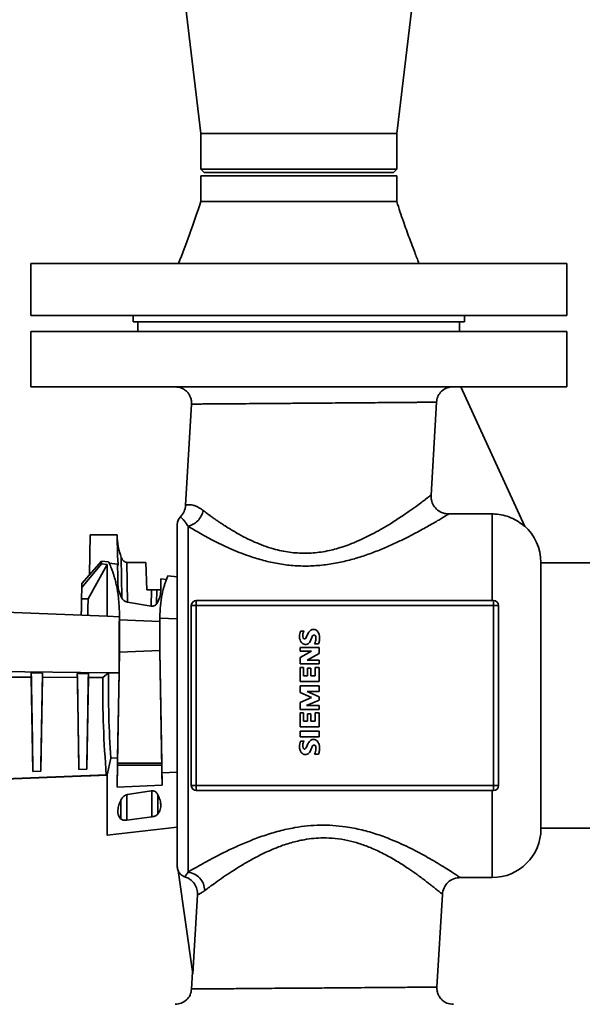
# Paper-space layout 'Blatt2' of a CAD drawing. Units: millimetres. Extents: x 0 to 5940, y 0 to 4200.
# Drawn here: x 1017 to 1190, y 2692 to 2995 of the extents above; entities that cross this region are included whole.
import ezdxf

# ---------------------------------------------------------------- set-up
doc = ezdxf.new("R2010")
doc.units = ezdxf.units.MM
doc.layers.add('1', color=7, linetype='Continuous')
doc.styles.add('SLDTEXTSTYLE0', font='TXT', dxfattribs={"width": 0.605})
doc.dimstyles.new('SLDDIMSTYLE1', dxfattribs={"dimtxt": 35, "dimasz": 25, "dimexe": 0, "dimexo": 0.0625, "dimgap": 8.75, "dimtad": 1, "dimdec": 1, "dimrnd": 1e-09, "dimzin": 4, "dimdsep": 46, "dimtxsty": 'SLDTEXTSTYLE0', "dimsah": 1, "dimcen": 0.09, "dimadec": 0, "dimazin": 1, "dimtfac": 1, "dimtdec": 1, "dimtofl": 0, "dimtmove": 0, "dimatfit": 3, "dimfxl": 1, "dimfrac": 2, "dimtolj": 1, "dimtzin": 12, "dimarcsym": 0})

# ---------------------------------------------------------------- blocks, each defined once
blk = doc.blocks.new('_D_4')
at = {"layer": '1', "ltscale": 10}
for p, q in [((828.98, 2791.13), (828.98, 3838.93)), ((2280.96, 2871.9), (2280.96, 3838.93)), ((828.98, 3828.93), (2280.96, 3828.93))]:
    blk.add_line(p, q, dxfattribs=at)
for points in [[(828.98, 3828.93), (853.98, 3824.93), (853.98, 3832.93)], [(2280.96, 3828.93), (2255.96, 3832.93), (2255.96, 3824.93)]]:
    blk.add_solid(points, dxfattribs=at)
at = {"layer": '1', "ltscale": 10, "insert": (1462.73, 3874.05), "char_height": 35, "attachment_point": 1, "style": 'SLDTEXTSTYLE0'}
blk.add_mtext('ca. 1500', dxfattribs=at)

psp = doc.layouts.new('Blatt2')

# ---------------------------------------------------------------- linework, layer by layer
at = {"color": 7, "linetype": 'Continuous', "lineweight": 35, "ltscale": 10}
for p, q in [((1064.36, 3025.93), (1072.26, 2959.93)), ((1132.56, 2959.93), (1140.46, 3025.93)), ((1072.26, 2959.93), (1072.26, 2948.93)), ((1102.41, 2959.93), (1072.26, 2959.93)), ((1132.56, 2959.93), (1102.41, 2959.93)), ((1132.56, 2948.93), (1132.56, 2959.93)), ((1072.26, 2948.93), (1073.26, 2947.93)), ((1072.26, 2948.93), (1132.56, 2948.93)), ((1131.56, 2947.93), (1132.56, 2948.93)), ((1072.26, 2946.93), (1072.26, 2938.93)), ((1072.26, 2946.93), (1132.56, 2946.93)), ((1131.56, 2947.93), (1073.26, 2947.93)), ((1132.56, 2938.93), (1132.56, 2946.93)), ((1019.91, 2919.93), (1019.91, 2903.93)), ((1019.91, 2919.93), (1184.91, 2919.93)), ((1184.91, 2903.93), (1184.91, 2919.93)), ((1019.91, 2903.93), (1184.91, 2903.93)), ((1051.41, 2903.93), (1051.41, 2901.93)), ((1153.41, 2901.93), (1153.41, 2903.93)), ((1051.41, 2901.93), (1153.41, 2901.93)), ((1052.91, 2901.93), (1052.91, 2898.93)), ((1151.91, 2898.93), (1151.91, 2901.93)), ((1019.91, 2898.93), (1019.91, 2881.93)), ((1102.41, 2898.93), (1019.91, 2898.93)), ((1184.91, 2898.93), (1102.41, 2898.93)), ((1184.91, 2881.93), (1184.91, 2898.93)), ((1102.41, 2881.93), (1019.91, 2881.93)), ((1184.91, 2881.93), (1102.41, 2881.93)), ((1152.24, 2881.93), (1171.93, 2838.99)), ((1069.43, 2876.63), (1067.59, 2845.51)), ((1143.1, 2848.64), (1144.79, 2877.22)), ((1161.92, 2842.83), (1148.59, 2842.83)), ((1161.92, 2816.17), (1161.92, 2842.83)), ((1038.01, 2824.15), (1038.22, 2836.43)), ((1046.49, 2836.43), (1038.22, 2836.43)), ((1046.6, 2829.92), (1046.49, 2836.43)), ((1068.33, 2732.58), (1068.33, 2839.04)), ((1041.66, 2827.5), (1035.64, 2820.24)), ((1041.66, 2828.35), (1035.66, 2821.45)), ((1043.46, 2827.27), (1037.58, 2816.75)), ((1041.66, 2828.35), (1041.66, 2827.5)), ((1043.87, 2828.08), (1041.66, 2828.35)), ((1043.46, 2827.27), (1041.66, 2827.5)), ((1043.46, 2811.37), (1043.46, 2827.27)), ((1046.65, 2827.37), (1044.07, 2827.68)), ((1046.79, 2827.35), (1046.6, 2829.92)), ((1046.66, 2826.79), (1046.65, 2827.37)), ((1046.65, 2827.37), (1046.79, 2827.35)), ((1046.79, 2827.35), (1046.66, 2826.79)), ((1048.01, 2817.08), (1047.8, 2829.46)), ((1049.52, 2827.94), (1055.38, 2827.94)), ((1049.74, 2815.69), (1049.52, 2827.94)), ((1055.38, 2827.94), (1055.68, 2819.43)), ((1194.41, 2827.76), (1176.92, 2827.76)), ((1035.64, 2820.24), (1035.66, 2821.45)), ((1059.98, 2822.85), (1059.92, 2819.08)), ((1061.71, 2822.66), (1059.98, 2822.85)), ((1065.03, 2823.48), (1062.15, 2823.8)), ((1035.64, 2820.24), (1035.58, 2816.75)), ((1055.68, 2819.43), (1057.04, 2819.43)), ((1056.95, 2814.49), (1057.04, 2819.43)), ((1058.74, 2819.43), (1058.67, 2815.33)), ((1043.46, 2811.37), (949.91, 2815.03)), ((1035.58, 2816.75), (1037.58, 2816.75)), ((1056.97, 2814.48), (1049.73, 2815.68)), ((1070.88, 2816.17), (1070.88, 2814.62)), ((1070.88, 2816.17), (1162.34, 2816.17)), ((1162.34, 2814.62), (1162.34, 2816.17)), ((1047.2, 2811.22), (1047.23, 2812.13)), ((1047.27, 2809.52), (1047.23, 2812.13)), ((1059.67, 2811.88), (1059.64, 2809.76)), ((1059.69, 2810.74), (1059.67, 2811.88)), ((1070.88, 2814.62), (1069.33, 2814.62)), ((1069.33, 2759.24), (1069.33, 2814.62)), ((1070.88, 2759.24), (1070.88, 2814.62)), ((1070.88, 2814.62), (1162.34, 2814.62)), ((1163.89, 2814.62), (1162.34, 2814.62)), ((1162.34, 2814.62), (1162.34, 2759.24)), ((1163.89, 2814.62), (1163.89, 2759.24)), ((1043.46, 2811.37), (1047.2, 2811.22)), ((1059.64, 2809.76), (1047.26, 2810.27)), ((1047.27, 2807.46), (1047.27, 2809.52)), ((1059.62, 2806.73), (1059.69, 2810.54)), ((1059.62, 2806.73), (1059.64, 2809.76)), ((1059.69, 2810.54), (1059.69, 2810.74)), ((1059.69, 2810.74), (1065.03, 2810.53)), ((1059.69, 2810.74), (1059.69, 2810.74)), ((1059.7, 2806.71), (1059.69, 2810.54)), ((1047.27, 2801.98), (1047.27, 2807.46)), ((1059.62, 2801.98), (1059.62, 2806.73)), ((1059.62, 2801.98), (1059.7, 2806.71)), ((1059.7, 2806.71), (1059.62, 2801.98)), ((1104.05, 2806.8), (1102.97, 2806.8)), ((1105.34, 2806.14), (1104.68, 2804.76)), ((1104.68, 2804.76), (1104.51, 2804.49)), ((1105.87, 2803.57), (1106.68, 2805.37)), ((1107.27, 2802.82), (1108.51, 2802.82)), ((1046.64, 2766.09), (1047.24, 2800.3)), ((1047.27, 2801.88), (1047.18, 2796.93)), ((1047.27, 2801.88), (1047.24, 2800.3)), ((1059.64, 2800.85), (1047.24, 2800.3)), ((1047.27, 2801.88), (1047.27, 2801.98)), ((1059.62, 2801.88), (1059.62, 2801.98)), ((1059.64, 2800.85), (1059.62, 2801.88)), ((1059.62, 2801.88), (1059.62, 2801.88)), ((1060.25, 2766.09), (1059.64, 2800.85)), ((1102.81, 2801.78), (1102.81, 2800.61)), ((1108.69, 2801.78), (1102.81, 2801.78)), ((1106.36, 2800.61), (1102.81, 2798.61)), ((1102.81, 2800.61), (1106.36, 2800.61)), ((1104.97, 2797.85), (1108.69, 2799.87)), ((1108.69, 2799.87), (1108.69, 2801.78)), ((1047.18, 2796.93), (1047.13, 2793.9)), ((1102.81, 2798.61), (1102.81, 2796.68)), ((1108.69, 2797.85), (1104.97, 2797.85)), ((1108.69, 2796.68), (1108.69, 2797.85)), ((1043.84, 2793.94), (949.91, 2794.93)), ((1023.55, 2793.86), (1020.09, 2793.9)), ((1020.09, 2793.9), (1020.11, 2792.59)), ((1023.52, 2792.57), (1023.55, 2793.86)), ((1037.68, 2793.71), (1034.25, 2793.75)), ((1034.25, 2793.75), (1034.27, 2792.51)), ((1037.66, 2792.5), (1037.68, 2793.71)), ((1043.84, 2793.94), (1042.07, 2792.47)), ((1047.13, 2793.9), (1043.84, 2793.94)), ((1047.13, 2793.9), (1046.67, 2767.73)), ((1102.81, 2796.68), (1108.69, 2796.68)), ((1102.81, 2795.62), (1102.81, 2791.29)), ((1103.84, 2795.62), (1102.81, 2795.62)), ((1103.84, 2793.04), (1103.84, 2795.62)), ((1105.1, 2795.33), (1105.1, 2793.04)), ((1106.13, 2795.33), (1105.1, 2795.33)), ((1106.13, 2793.04), (1106.13, 2795.33)), ((1107.45, 2795.62), (1107.45, 2793.04)), ((1108.69, 2795.62), (1107.45, 2795.62)), ((1108.69, 2791.29), (1108.69, 2795.62)), ((1020.11, 2792.59), (1009.39, 2792.65)), ((1020.62, 2763.62), (1020.11, 2792.59)), ((1023.52, 2792.57), (1023.02, 2763.71)), ((1034.27, 2792.51), (1023.52, 2792.57)), ((1034.76, 2764.17), (1034.27, 2792.51)), ((1037.66, 2792.5), (1037.16, 2764.26)), ((1042.07, 2792.47), (1037.66, 2792.5)), ((1102.81, 2791.29), (1108.69, 2791.29)), ((1105.1, 2793.04), (1103.84, 2793.04)), ((1107.45, 2793.04), (1106.13, 2793.04)), ((1108.69, 2789.91), (1102.81, 2789.91)), ((1102.81, 2789.91), (1102.81, 2787.86)), ((1102.81, 2787.86), (1106.34, 2786.3)), ((1104.95, 2788.16), (1108.69, 2788.16)), ((1108.69, 2786.57), (1104.95, 2788.16)), ((1108.69, 2788.16), (1108.69, 2789.91)), ((1106.34, 2786.3), (1102.81, 2784.84)), ((1102.81, 2784.84), (1102.81, 2782.69)), ((1104.83, 2783.86), (1108.69, 2785.54)), ((1108.69, 2785.54), (1108.69, 2786.57)), ((1102.81, 2782.69), (1108.69, 2782.69)), ((1102.81, 2781.64), (1102.81, 2777.32)), ((1103.84, 2781.64), (1102.81, 2781.64)), ((1103.84, 2779.06), (1103.84, 2781.64)), ((1108.69, 2783.86), (1104.83, 2783.86)), ((1107.45, 2781.64), (1107.45, 2779.06)), ((1108.69, 2781.64), (1107.45, 2781.64)), ((1108.69, 2782.69), (1108.69, 2783.86)), ((1108.69, 2777.32), (1108.69, 2781.64)), ((1105.1, 2779.06), (1103.84, 2779.06)), ((1105.1, 2781.35), (1105.1, 2779.06)), ((1106.13, 2781.35), (1105.1, 2781.35)), ((1106.13, 2779.06), (1106.13, 2781.35)), ((1107.45, 2779.06), (1106.13, 2779.06)), ((1102.81, 2777.32), (1108.69, 2777.32)), ((1108.69, 2775.96), (1102.81, 2775.96)), ((1102.81, 2775.96), (1102.81, 2774.21)), ((1108.69, 2774.21), (1108.69, 2775.96)), ((1102.81, 2774.21), (1108.69, 2774.21)), ((1104.05, 2772.91), (1102.97, 2772.91)), ((1104.68, 2770.87), (1104.51, 2770.6)), ((1105.34, 2772.26), (1104.68, 2770.87)), ((1105.87, 2769.69), (1106.68, 2771.48)), ((1044.56, 2767.63), (1043.46, 2762.51)), ((1046.67, 2767.73), (1044.56, 2767.63)), ((1107.27, 2768.93), (1108.51, 2768.93)), ((1023.02, 2763.71), (1020.62, 2763.62)), ((1023.02, 2763.71), (1020.62, 2763.62)), ((1020.62, 2763.62), (1020.62, 2763.62)), ((1023.02, 2763.71), (1023.02, 2763.71)), ((1037.16, 2764.26), (1034.76, 2764.17)), ((1037.16, 2764.26), (1034.76, 2764.17)), ((1034.76, 2764.17), (1034.76, 2764.17)), ((1037.16, 2764.26), (1037.16, 2764.26)), ((1046.52, 2758.74), (1046.63, 2765.54)), ((1046.64, 2766.09), (1046.63, 2765.54)), ((1060.26, 2765.54), (1046.63, 2765.54)), ((1046.64, 2766.09), (1060.25, 2766.09)), ((1060.25, 2766.09), (1060.26, 2765.54)), ((1060.36, 2759.37), (1060.26, 2765.54)), ((944.7, 2758.65), (1043.16, 2762.5)), ((1035.49, 2762.2), (945.16, 2758.67)), ((1043.16, 2762.47), (994.48, 2760.57)), ((1036.6, 2762.23), (1035.49, 2762.19)), ((1035.49, 2762.18), (1036.6, 2762.23)), ((1035.49, 2762.19), (1035.49, 2762.2)), ((1043.16, 2762.5), (1043.46, 2762.51)), ((1043.46, 2762.48), (1043.16, 2762.47)), ((1043.46, 2762.51), (1043.48, 2762.51)), ((1043.48, 2762.49), (1043.46, 2762.48)), ((1065.03, 2763.36), (1060.3, 2763.18)), ((1060.3, 2763.18), (1060.36, 2759.37)), ((1046.52, 2758.74), (1060.36, 2759.37)), ((1049.71, 2756.45), (1056.99, 2757.62)), ((1057.24, 2749.63), (1057.15, 2757.57)), ((1069.33, 2759.24), (1070.88, 2759.24)), ((1070.88, 2759.24), (1070.88, 2757.69)), ((1162.34, 2759.24), (1070.88, 2759.24)), ((1162.34, 2757.69), (1070.88, 2757.69)), ((1161.92, 2730.94), (1161.92, 2757.69)), ((1162.34, 2759.24), (1163.89, 2759.24)), ((1162.34, 2757.69), (1162.34, 2759.24)), ((1047.7, 2754.71), (1047.64, 2748.95)), ((1049.46, 2748.62), (1049.55, 2756.41)), ((1059.05, 2750.47), (1058.99, 2756.43)), ((1057.24, 2749.63), (1049.46, 2748.62)), ((1043.46, 2743.93), (1065.03, 2746.45)), ((1176.92, 2746.1), (1194.41, 2746.1)), ((1069.83, 2701.28), (1065.27, 2733.09)), ((1152.09, 2730.94), (1161.92, 2730.94)), ((1071.27, 2725.6), (1069.83, 2701.28)), ((1144.92, 2697.22), (1146.6, 2725.77)), ((1069.74, 2701.91), (1069.43, 2696.63))]:
    psp.add_line(p, q, dxfattribs=at)
at = {"color": 7, "linetype": 'Continuous', "lineweight": 35, "ltscale": 100}
for centre, radius, start, end in [((1068.33, 2839.62), 3.3, 135.0889, 180), ((1161.92, 2827.92), 15, 0, 48.4851), ((1070.88, 2814.62), 1.55, 90, 180), ((1162.34, 2814.62), 1.55, 0, 90), ((1107.03, 2805.1), 4.39, 157.3386, 180.6942), ((1105.85, 2805.48), 2.21, 153.2765, 178.324), ((1104.71, 2806.24), 0.865, 140.0866, 164.5887), ((1107.46, 2805.23), 2.3, 125.9065, 156.6297), ((1106.86, 2805.75), 1.54, 83.5414, 119.3688), ((1107.05, 2805.96), 1.32, 42.1078, 90.8249), ((1105.94, 2804.96), 2.82, 15.7089, 42.0706), ((1105.64, 2805.06), 3.01, 180.0801, 199.6979), ((1104.65, 2804.49), 1.89, 193.7264, 241.2207), ((1105.09, 2805.29), 1.46, 170.1076, 202.9253), ((1104.24, 2804.82), 0.51, 191.3273, 248.9561), ((1104.42, 2803.97), 1.32, 238.9267, 294.529), ((1104.19, 2804.72), 0.396, 249.8508, 324.3713), ((1104.24, 2804.49), 1.88, 293.0124, 330.7438), ((1107.12, 2805.07), 0.528, 78.8718, 146.035), ((1107.06, 2805.05), 0.563, 11.9045, 73.0872), ((1100.64, 2805.98), 7.34, 334.5083, 341.3381), ((1104.08, 2804.46), 3.62, 346.7964, 358.2683), ((1105.09, 2804.5), 2.61, 356.5997, 14.8151), ((1105.25, 2804.13), 3.51, 338.0754, 356.2215), ((1103.12, 2804.49), 5.67, 354.0664, 12.5763), ((1107.03, 2771.22), 4.39, 157.3386, 180.6942), ((1105.85, 2771.59), 2.21, 153.2765, 178.324), ((1104.71, 2772.36), 0.865, 140.0866, 164.5887), ((1107.46, 2771.35), 2.3, 125.9065, 156.6297), ((1106.86, 2771.87), 1.54, 83.5414, 119.3688), ((1107.05, 2772.08), 1.32, 42.1078, 90.8249), ((1105.94, 2771.07), 2.82, 15.7089, 42.0706), ((1105.64, 2771.17), 3.01, 180.0801, 199.6979), ((1104.65, 2770.61), 1.89, 193.7264, 241.2207), ((1105.09, 2771.41), 1.46, 170.1076, 202.9253), ((1104.24, 2770.94), 0.51, 191.3273, 248.9561), ((1104.19, 2770.83), 0.396, 249.8508, 324.3713), ((1104.24, 2770.6), 1.88, 293.0124, 330.7438), ((1107.12, 2771.19), 0.528, 78.8718, 146.035), ((1107.06, 2771.17), 0.563, 11.9045, 73.0872), ((1100.64, 2772.09), 7.34, 334.5083, 341.3381), ((1104.08, 2770.57), 3.62, 346.7964, 358.2683), ((1105.09, 2770.62), 2.61, 356.5997, 14.8151), ((1105.25, 2770.25), 3.51, 338.0754, 356.2215), ((1103.12, 2770.6), 5.67, 354.0664, 12.5763), ((1104.42, 2770.08), 1.32, 238.9267, 294.529), ((1070.88, 2759.24), 1.55, 180, 270), ((1162.34, 2759.24), 1.55, 270, 0), ((1161.92, 2745.94), 15, 270, 0), ((1068.33, 2734.24), 3.3, 180, 203.0019)]:
    psp.add_arc(centre, radius, start, end, dxfattribs=at)
at = {"color": 7, "linetype": 'Continuous', "lineweight": 35, "ltscale": 10}
for points, knots in [([(1072.26, 2938.93), (1071.13, 2935.55), (1069, 2929.17), (1066.56, 2922.89), (1065.41, 2919.93)], [0, 0, 0, 0, 0.528394, 1, 1, 1, 1]), ([(1072.26, 2938.93), (1072.37, 2938.93), (1072.59, 2938.93), (1074.38, 2938.93), (1077.17, 2938.93), (1080.95, 2938.93), (1085.55, 2938.93), (1090.79, 2938.93), (1096.49, 2938.93), (1102.41, 2938.93), (1108.33, 2938.93), (1114.02, 2938.93), (1119.26, 2938.93), (1123.86, 2938.93), (1127.64, 2938.93), (1130.42, 2938.93), (1132.2, 2938.93), (1132.42, 2938.93), (1132.53, 2938.93)], [0, 0, 0, 0, 0.062665, 0.12533, 0.187995, 0.25066, 0.313326, 0.375991, 0.438656, 0.501321, 0.563986, 0.626651, 0.689316, 0.751981, 0.814647, 0.877312, 0.939977, 1, 1, 1, 1]), ([(1139.4, 2919.93), (1138.96, 2921.07), (1137.95, 2923.63), (1136.34, 2927.93), (1134.46, 2933.12), (1133.22, 2936.9), (1132.55, 2938.93)], [0, 0, 0, 0, 0.181307, 0.40897, 0.682225, 1, 1, 1, 1]), ([(1064.37, 2881.93), (1065.05, 2881.86), (1066.09, 2881.75), (1067.29, 2881.08), (1068.08, 2880.41), (1068.71, 2879.59), (1069.16, 2878.67), (1069.43, 2877.66), (1069.43, 2876.98), (1069.43, 2876.63)], [0, 0, 0, 0, 0.249066, 0.374177, 0.499352, 0.624533, 0.749642, 0.874824, 1, 1, 1, 1]), ([(1144.79, 2877.22), (1144.88, 2877.78), (1145.06, 2878.89), (1146, 2880.33), (1147.33, 2881.39), (1148.68, 2881.87), (1149.52, 2881.92), (1149.8, 2881.93)], [0, 0, 0, 0, 0.222097, 0.444199, 0.665555, 0.889528, 1, 1, 1, 1]), ([(1107.18, 2876.93), (1106.12, 2876.92), (1104.1, 2876.91), (1101.24, 2876.88), (1098.68, 2876.86), (1096.42, 2876.85), (1094.47, 2876.83), (1091.74, 2876.81), (1088.23, 2876.78), (1084.12, 2876.75), (1080.66, 2876.72), (1077.85, 2876.7), (1075.58, 2876.68), (1073.66, 2876.67), (1071.93, 2876.66), (1070.54, 2876.65), (1069.6, 2876.64), (1069.49, 2876.64), (1069.43, 2876.63)], [0, 0, 0, 0, 0.0534303, 0.1021772, 0.14624, 0.1856181, 0.2203111, 0.2503184, 0.3340024, 0.4177863, 0.5003831, 0.5658626, 0.6304757, 0.6942246, 0.7571112, 0.8395969, 0.9205599, 1, 1, 1, 1]), ([(1107.18, 2876.93), (1108.67, 2876.94), (1111.58, 2876.96), (1115.74, 2876.99), (1119.52, 2877.02), (1123.24, 2877.05), (1126.78, 2877.08), (1130.02, 2877.11), (1132.53, 2877.13), (1134.52, 2877.14), (1136.15, 2877.15), (1137.65, 2877.17), (1139, 2877.18), (1140.22, 2877.18), (1141.99, 2877.2), (1143.89, 2877.21), (1144.49, 2877.22), (1144.79, 2877.22)], [0, 0, 0, 0, 0.080135, 0.15525, 0.225343, 0.290413, 0.369339, 0.43934, 0.500412, 0.544465, 0.58808, 0.631259, 0.674001, 0.716307, 0.758178, 0.881031, 1, 1, 1, 1]), ([(1143.1, 2848.64), (1142.97, 2848.53), (1142.7, 2848.32), (1141.85, 2847.66), (1140.65, 2846.76), (1138.96, 2845.51), (1136.72, 2843.89), (1133.85, 2841.91), (1130.77, 2839.91), (1127.73, 2838.1), (1124.79, 2836.48), (1121.81, 2835.01), (1118.9, 2833.76), (1116.34, 2832.82), (1114.04, 2832.11), (1111.71, 2831.53), (1109.32, 2831.09), (1106.87, 2830.79), (1105.24, 2830.74), (1104.45, 2830.72)], [0, 0, 0, 0, 0.058319, 0.118788, 0.181736, 0.247454, 0.328481, 0.411331, 0.499224, 0.566828, 0.625383, 0.693686, 0.751512, 0.79585, 0.837381, 0.876191, 0.918931, 0.960139, 1, 1, 1, 1]), ([(1148.59, 2842.82), (1147.97, 2842.88), (1146.72, 2843), (1145.07, 2843.96), (1143.83, 2845.36), (1143.13, 2847), (1143.11, 2848.13), (1143.1, 2848.64)], [0, 0, 0, 0, 0.208538, 0.417173, 0.622824, 0.831111, 1, 1, 1, 1]), ([(1067.59, 2845.51), (1067.49, 2844.84), (1067.28, 2843.51), (1066.42, 2842.47), (1065.99, 2841.95)], [0, 0, 0, 0, 0.5, 1, 1, 1, 1]), ([(1073.02, 2843.88), (1072.63, 2844.16), (1071.82, 2844.73), (1070.76, 2845.23), (1069.8, 2845.55), (1069.01, 2845.68), (1068.38, 2845.67), (1067.92, 2845.6), (1067.67, 2845.53), (1067.57, 2845.5), (1067.59, 2845.51), (1067.59, 2845.51)], [0, 0, 0, 0, 0.12205, 0.250897, 0.369339, 0.50052, 0.625211, 0.749947, 0.87457, 0.999151, 1, 1, 1, 1]), ([(1068.33, 2839.04), (1068.87, 2839.2), (1069.94, 2839.53), (1071.36, 2840.67), (1072.49, 2842.16), (1072.84, 2843.31), (1073.02, 2843.88)], [0, 0, 0, 0, 0.250023, 0.5, 0.749977, 1, 1, 1, 1]), ([(1148.59, 2842.83), (1148.29, 2842.65), (1147.83, 2842.37), (1146.46, 2841.54), (1144.76, 2840.54), (1142.01, 2838.94), (1138.39, 2836.96), (1134.78, 2835.11), (1131.39, 2833.49), (1127.72, 2831.89), (1123.79, 2830.38), (1119.63, 2829.03), (1115.26, 2827.92), (1110.69, 2827.13), (1105.99, 2826.75), (1101.25, 2826.83), (1096.6, 2827.37), (1092.09, 2828.32), (1087.11, 2829.79), (1081.86, 2831.84), (1076.62, 2834.34), (1072.01, 2836.84), (1069.55, 2838.31), (1068.33, 2839.04)], [0, 0, 0, 0, 0.058382, 0.088281, 0.118922, 0.179427, 0.240523, 0.281765, 0.323461, 0.365244, 0.407872, 0.450535, 0.492827, 0.535962, 0.579336, 0.622601, 0.665585, 0.708545, 0.751605, 0.815025, 0.877496, 0.939155, 1, 1, 1, 1]), ([(1073.02, 2843.88), (1073.21, 2843.74), (1073.6, 2843.44), (1074.24, 2842.96), (1074.93, 2842.45), (1075.69, 2841.9), (1076.56, 2841.29), (1077.55, 2840.59), (1078.63, 2839.87), (1079.94, 2839.01), (1081.36, 2838.11), (1082.96, 2837.16), (1084.44, 2836.33), (1086.36, 2835.31), (1088.71, 2834.19), (1091.62, 2833.01), (1095.19, 2831.85), (1099.47, 2830.9), (1102.82, 2830.78), (1104.45, 2830.72)], [0, 0, 0, 0, 0.029719, 0.060846, 0.093384, 0.127122, 0.164188, 0.205505, 0.251075, 0.292026, 0.355285, 0.405341, 0.457343, 0.502683, 0.588573, 0.671258, 0.752415, 0.879334, 1, 1, 1, 1]), ([(1171.93, 2838.99), (1171.29, 2839.51), (1169.98, 2840.58), (1167.72, 2841.73), (1165.3, 2842.51), (1163.34, 2842.8), (1162.2, 2842.82), (1161.92, 2842.83)], [0, 0, 0, 0, 0.2271631, 0.4609088, 0.6880736, 0.9218347, 1, 1, 1, 1]), ([(1065.03, 2734.24), (1065.03, 2734.32), (1065.03, 2734.47), (1065.03, 2735.74), (1065.03, 2737.65), (1065.03, 2740.07), (1065.03, 2742.78), (1065.03, 2745.96), (1065.03, 2749.61), (1065.03, 2753.65), (1065.03, 2758.02), (1065.03, 2762.65), (1065.03, 2767.95), (1065.03, 2773.92), (1065.03, 2780.44), (1065.03, 2786.93), (1065.03, 2793.42), (1065.03, 2799.94), (1065.03, 2805.9), (1065.03, 2811.21), (1065.03, 2815.84), (1065.03, 2820.21), (1065.03, 2824.25), (1065.03, 2827.9), (1065.03, 2831.08), (1065.03, 2833.79), (1065.03, 2836.21), (1065.03, 2838.12), (1065.03, 2839.39), (1065.03, 2839.54), (1065.03, 2839.62)], [0, 0, 0, 0, 0.038816, 0.078832, 0.119976, 0.152138, 0.184303, 0.21715, 0.25, 0.282847, 0.315697, 0.347859, 0.380024, 0.421165, 0.461184, 0.5, 0.538813, 0.578832, 0.619976, 0.652138, 0.684303, 0.71715, 0.75, 0.782847, 0.815697, 0.847859, 0.880024, 0.921165, 0.961183, 1, 1, 1, 1]), ([(1068.33, 2839.04), (1068.1, 2839.4), (1067.62, 2840.14), (1067.04, 2840.87), (1066.5, 2841.5), (1066.08, 2841.88), (1066.02, 2841.92), (1065.99, 2841.95)], [0, 0, 0, 0, 0.158859, 0.318323, 0.481642, 0.736944, 1, 1, 1, 1]), ([(1046.49, 2836.29), (1046.56, 2835.12), (1046.69, 2832.78), (1047.43, 2830.57), (1047.8, 2829.46)], [0, 0, 0, 0, 0.500252, 1, 1, 1, 1]), ([(1047.23, 2812.13), (1047.21, 2812.71), (1047.18, 2813.89), (1047.06, 2815.58), (1046.9, 2817.25), (1046.68, 2818.87), (1046.41, 2820.43), (1046.13, 2821.7), (1045.86, 2822.74), (1045.61, 2823.62), (1045.32, 2824.55), (1044.98, 2825.54), (1044.63, 2826.45), (1044.31, 2827.19), (1044.06, 2827.71), (1043.93, 2827.97), (1043.87, 2828.08)], [0, 0, 0, 0, 0.078283, 0.158532, 0.240801, 0.325143, 0.411608, 0.500243, 0.550893, 0.609275, 0.675408, 0.749312, 0.836039, 0.906756, 0.96142, 1, 1, 1, 1]), ([(1047.8, 2829.46), (1047.89, 2829.25), (1048.08, 2828.83), (1048.5, 2828.34), (1048.99, 2828), (1049.35, 2827.96), (1049.52, 2827.94)], [0, 0, 0, 0, 0.288105, 0.554788, 0.790732, 1, 1, 1, 1]), ([(1176.92, 2745.94), (1176.92, 2746), (1176.92, 2746.12), (1176.92, 2747.11), (1176.92, 2748.59), (1176.92, 2750.47), (1176.92, 2752.58), (1176.92, 2755.06), (1176.92, 2757.9), (1176.92, 2761.04), (1176.92, 2764.44), (1176.92, 2768.04), (1176.92, 2772.17), (1176.92, 2776.81), (1176.92, 2781.88), (1176.92, 2786.93), (1176.92, 2791.98), (1176.92, 2797.05), (1176.92, 2801.69), (1176.92, 2805.82), (1176.92, 2809.42), (1176.92, 2812.82), (1176.92, 2815.96), (1176.92, 2818.8), (1176.92, 2821.28), (1176.92, 2823.38), (1176.92, 2825.26), (1176.92, 2826.75), (1176.92, 2827.74), (1176.92, 2827.86), (1176.92, 2827.92)], [0, 0, 0, 0, 0.038816, 0.078832, 0.119976, 0.152138, 0.184303, 0.21715, 0.25, 0.282846, 0.315697, 0.347858, 0.380024, 0.421165, 0.461183, 0.5, 0.538813, 0.578832, 0.619976, 0.652138, 0.684303, 0.71715, 0.75, 0.782846, 0.815697, 0.847858, 0.880024, 0.921165, 0.961182, 1, 1, 1, 1]), ([(1046.76, 2820.97), (1046.74, 2822.21), (1046.7, 2824.67), (1046.67, 2826.09), (1046.66, 2826.79)], [0, 0, 0, 0, 0.506542, 1, 1, 1, 1]), ([(1047.92, 2817.04), (1047.59, 2817.75), (1046.95, 2819.14), (1046.82, 2820.37), (1046.76, 2820.97)], [0, 0, 0, 0, 0.514443, 1, 1, 1, 1]), ([(1062.15, 2823.8), (1062, 2823.44), (1061.71, 2822.76), (1061.31, 2821.65), (1060.98, 2820.62), (1060.72, 2819.68), (1060.32, 2818.07), (1059.87, 2815.62), (1059.74, 2813.09), (1059.67, 2811.88)], [0, 0, 0, 0, 0.131521, 0.247397, 0.347574, 0.432009, 0.50067, 0.760829, 1, 1, 1, 1]), ([(1058.74, 2819.43), (1058.64, 2819.43), (1058.45, 2819.43), (1058.03, 2819.43), (1057.56, 2819.43), (1057.21, 2819.43), (1057.04, 2819.43)], [0, 0, 0, 0, 0.281217, 0.525956, 0.769413, 1, 1, 1, 1]), ([(1059.89, 2819.43), (1059.81, 2819.43), (1059.64, 2819.43), (1059.04, 2819.43), (1058.74, 2819.43)], [0, 0, 0, 0, 0.500135, 1, 1, 1, 1]), ([(1059.92, 2819.08), (1059.86, 2818.48), (1059.74, 2817.25), (1059.1, 2815.96), (1058.78, 2815.31)], [0, 0, 0, 0, 0.495185, 1, 1, 1, 1]), ([(1035.58, 2816.75), (1035.57, 2816.19), (1035.55, 2815.05), (1035.51, 2813.25), (1035.49, 2812.09), (1035.49, 2811.66), (1035.49, 2811.66)], [0, 0, 0, 0, 0.390653, 0.793701, 0.99995, 1, 1, 1, 1]), ([(1037.58, 2816.75), (1037.57, 2816.19), (1037.55, 2815.04), (1037.52, 2813.29), (1037.49, 2812.04), (1037.49, 2811.61)], [0, 0, 0, 0, 0.388742, 0.789774, 1, 1, 1, 1]), ([(1049.73, 2815.68), (1049.51, 2815.74), (1049.09, 2815.85), (1048.58, 2816.2), (1048.17, 2816.6), (1048, 2816.89), (1047.92, 2817.04)], [0, 0, 0, 0, 0.249077, 0.499275, 0.74921, 1, 1, 1, 1]), ([(1058.78, 2815.31), (1058.69, 2815.19), (1058.53, 2814.94), (1058.12, 2814.63), (1057.68, 2814.48), (1057.28, 2814.45), (1057.07, 2814.47), (1056.97, 2814.48)], [0, 0, 0, 0, 0.249918, 0.499669, 0.749335, 0.874454, 1, 1, 1, 1]), ([(1047.2, 2811.22), (1047.19, 2810.05), (1047.19, 2807.72), (1047.17, 2804.15), (1047.16, 2800.56), (1047.18, 2798.14), (1047.18, 2796.93)], [0, 0, 0, 0, 0.250024, 0.500041, 0.750189, 1, 1, 1, 1]), ([(1060.3, 2763.18), (1060.24, 2766.33), (1060.13, 2772.63), (1059.96, 2782.41), (1059.79, 2792.22), (1059.68, 2798.66), (1059.62, 2801.88)], [0, 0, 0, 0, 0.251488, 0.501747, 0.750786, 1, 1, 1, 1]), ([(1020.62, 2763.62), (1020.53, 2768.64), (1020.36, 2778.68), (1020.18, 2788.83), (1020.09, 2793.9)], [0, 0, 0, 0, 0.500074, 1, 1, 1, 1]), ([(1023.55, 2793.86), (1023.46, 2788.82), (1023.28, 2778.72), (1023.11, 2768.72), (1023.02, 2763.71)], [0, 0, 0, 0, 0.4997508, 1, 1, 1, 1]), ([(1034.76, 2764.17), (1034.68, 2769.08), (1034.51, 2778.89), (1034.33, 2788.8), (1034.25, 2793.75)], [0, 0, 0, 0, 0.4999951, 1, 1, 1, 1]), ([(1037.68, 2793.71), (1037.59, 2788.78), (1037.42, 2778.92), (1037.25, 2769.15), (1037.16, 2764.26)], [0, 0, 0, 0, 0.499846, 1, 1, 1, 1]), ([(1044.56, 2767.63), (1044.32, 2772), (1043.84, 2780.76), (1043.84, 2789.54), (1043.84, 2793.94)], [0, 0, 0, 0, 0.4982858, 1, 1, 1, 1]), ([(1043.16, 2762.5), (1042.82, 2767.46), (1042.15, 2777.44), (1042.1, 2787.44), (1042.07, 2792.47)], [0, 0, 0, 0, 0.4970831, 1, 1, 1, 1]), ([(1046.67, 2767.73), (1046.65, 2766.14), (1046.59, 2762.94), (1046.54, 2760.14), (1046.52, 2758.74)], [0, 0, 0, 0, 0.500005, 1, 1, 1, 1]), ([(1043.48, 2762.5), (1043.01, 2762.48), (1042.22, 2762.45), (1041.07, 2762.41), (1040, 2762.36), (1038.86, 2762.32), (1037.72, 2762.27), (1036.97, 2762.25), (1036.6, 2762.23)], [0, 0, 0, 0, 0.205332, 0.340886, 0.500111, 0.670792, 0.83606, 1, 1, 1, 1]), ([(1036.6, 2762.23), (1036.97, 2762.24), (1037.72, 2762.27), (1038.86, 2762.31), (1040, 2762.36), (1041.07, 2762.4), (1042.22, 2762.45), (1043.01, 2762.48), (1043.48, 2762.49)], [0, 0, 0, 0, 0.163909, 0.32914, 0.499889, 0.659048, 0.794635, 1, 1, 1, 1]), ([(1043.48, 2762.51), (1043.48, 2761.12), (1043.48, 2758.34), (1043.48, 2754.68), (1043.48, 2751.46), (1043.48, 2748.77), (1043.48, 2746.64), (1043.48, 2745.07), (1043.48, 2744.19), (1043.48, 2743.83), (1043.48, 2743.93), (1043.48, 2743.93)], [0, 0, 0, 0, 0.124957, 0.249915, 0.374872, 0.49983, 0.624787, 0.749744, 0.874702, 0.999659, 1, 1, 1, 1]), ([(1056.99, 2757.62), (1057.09, 2757.64), (1057.29, 2757.66), (1057.69, 2757.63), (1058.13, 2757.49), (1058.54, 2757.21), (1058.71, 2756.97), (1058.79, 2756.85)], [0, 0, 0, 0, 0.125511, 0.250519, 0.500077, 0.749863, 1, 1, 1, 1]), ([(1047.64, 2748.95), (1047.35, 2749.33), (1046.91, 2749.9), (1046.73, 2750.85), (1046.72, 2751.88), (1047.01, 2753.31), (1047.6, 2754.53), (1047.9, 2755.16)], [0, 0, 0, 0, 0.242642, 0.367961, 0.497657, 0.742452, 1, 1, 1, 1]), ([(1047.9, 2755.16), (1047.99, 2755.3), (1048.16, 2755.58), (1048.56, 2755.96), (1049.07, 2756.3), (1049.5, 2756.4), (1049.71, 2756.45)], [0, 0, 0, 0, 0.249879, 0.49955, 0.749521, 1, 1, 1, 1]), ([(1058.79, 2756.85), (1059.1, 2756.28), (1059.7, 2755.13), (1060.01, 2753.44), (1059.89, 2751.85), (1059.33, 2750.92), (1059.05, 2750.47)], [0, 0, 0, 0, 0.251422, 0.499663, 0.754376, 1, 1, 1, 1]), ([(1049.46, 2748.62), (1049.27, 2748.6), (1048.88, 2748.56), (1048.34, 2748.62), (1047.91, 2748.75), (1047.73, 2748.89), (1047.64, 2748.95)], [0, 0, 0, 0, 0.249732, 0.499448, 0.749396, 1, 1, 1, 1]), ([(1059.05, 2750.47), (1058.96, 2750.37), (1058.79, 2750.18), (1058.37, 2749.94), (1057.84, 2749.74), (1057.44, 2749.67), (1057.24, 2749.63)], [0, 0, 0, 0, 0.250427, 0.500209, 0.749697, 1, 1, 1, 1]), ([(1068.33, 2732.58), (1068.99, 2732.97), (1070.32, 2733.75), (1072.93, 2735.24), (1075.94, 2736.88), (1079.35, 2738.65), (1083.11, 2740.44), (1087.21, 2742.21), (1091.61, 2743.86), (1096.3, 2745.28), (1100.85, 2746.29), (1105.1, 2746.87), (1109.02, 2747.1), (1112.94, 2747.01), (1117.24, 2746.56), (1121.84, 2745.66), (1126.58, 2744.28), (1131.73, 2742.34), (1137.04, 2739.89), (1141.62, 2737.42), (1145.03, 2735.43), (1147.51, 2733.91), (1149.34, 2732.74), (1150.63, 2731.91), (1151.46, 2731.36), (1151.99, 2731.01), (1152.06, 2730.97), (1152.09, 2730.94)], [0, 0, 0, 0, 0.040236, 0.080853, 0.121955, 0.163366, 0.205333, 0.247206, 0.290062, 0.333002, 0.375594, 0.408627, 0.44083, 0.473296, 0.506036, 0.548845, 0.591755, 0.63466, 0.697656, 0.759626, 0.800495, 0.841045, 0.880991, 0.911087, 0.940691, 0.970464, 1, 1, 1, 1]), ([(1073.49, 2726.94), (1073.96, 2727.29), (1074.93, 2728.02), (1076.88, 2729.43), (1079.18, 2731.05), (1081.8, 2732.78), (1084.58, 2734.57), (1087.66, 2736.36), (1090.95, 2738.1), (1094.41, 2739.69), (1097.45, 2740.86), (1100.02, 2741.66), (1102.06, 2742.19), (1104.38, 2742.66), (1106.99, 2743.04), (1108.95, 2743.11), (1109.9, 2743.14)], [0, 0, 0, 0, 0.076085, 0.159169, 0.249479, 0.333513, 0.417454, 0.501502, 0.590099, 0.671999, 0.752555, 0.797288, 0.840499, 0.882277, 0.942455, 1, 1, 1, 1]), ([(1109.9, 2743.14), (1111.16, 2743.11), (1113.7, 2743.05), (1117.4, 2742.42), (1121.01, 2741.45), (1124.73, 2740.08), (1128.66, 2738.24), (1132.53, 2736.06), (1135.11, 2734.41), (1136.56, 2733.43), (1137.08, 2733.07), (1137.56, 2732.74), (1138, 2732.43), (1138.55, 2732.04), (1139.19, 2731.57), (1139.91, 2731.05), (1140.57, 2730.55), (1141.18, 2730.09), (1141.85, 2729.58), (1142.56, 2729.03), (1143.3, 2728.45), (1143.96, 2727.93), (1144.53, 2727.47), (1145.09, 2727.02), (1145.61, 2726.59), (1146.05, 2726.23), (1146.37, 2725.96), (1146.55, 2725.81), (1146.62, 2725.76), (1146.6, 2725.77), (1146.6, 2725.77)], [0, 0, 0, 0, 0.061188, 0.123897, 0.183721, 0.248758, 0.328048, 0.41604, 0.500888, 0.515551, 0.529411, 0.54247, 0.554728, 0.566183, 0.58908, 0.611063, 0.632135, 0.652298, 0.671554, 0.702169, 0.731925, 0.760837, 0.78892, 0.816193, 0.853804, 0.890879, 0.927479, 0.963668, 0.999512, 1, 1, 1, 1]), ([(1065.27, 2733.09), (1065.45, 2732.76), (1065.8, 2732.1), (1066.58, 2731.47), (1067.15, 2731.25), (1067.37, 2731.17)], [0, 0, 0, 0, 0.378789, 0.757595, 1, 1, 1, 1]), ([(1067.37, 2731.17), (1067.46, 2731.28), (1067.62, 2731.5), (1068.1, 2732.22), (1068.33, 2732.58)], [0, 0, 0, 0, 0.504185, 1, 1, 1, 1]), ([(1067.37, 2731.17), (1067.95, 2730.93), (1069.1, 2730.46), (1070.39, 2729.08), (1071.2, 2727.4), (1071.24, 2726.19), (1071.27, 2725.6)], [0, 0, 0, 0, 0.252999, 0.506063, 0.758159, 1, 1, 1, 1]), ([(1073.49, 2726.94), (1073.4, 2727.63), (1073.21, 2729.01), (1072.01, 2730.83), (1070.32, 2732.17), (1069, 2732.44), (1068.33, 2732.58)], [0, 0, 0, 0, 0.250042, 0.5, 0.749958, 1, 1, 1, 1]), ([(1146.6, 2725.71), (1146.71, 2726.41), (1146.94, 2727.8), (1148.24, 2729.53), (1150.04, 2730.73), (1151.45, 2730.87), (1152.15, 2730.94)], [0, 0, 0, 0, 0.250042, 0.5, 0.749958, 1, 1, 1, 1]), ([(1071.27, 2725.6), (1071.4, 2725.66), (1071.65, 2725.78), (1072.41, 2726.18), (1073.13, 2726.68), (1073.49, 2726.94)], [0, 0, 0, 0, 0.342418, 0.672414, 1, 1, 1, 1]), ([(1069.43, 2696.63), (1069.48, 2696.64), (1069.6, 2696.64), (1070.54, 2696.65), (1071.93, 2696.66), (1073.66, 2696.67), (1075.19, 2696.68), (1076.48, 2696.69), (1077.4, 2696.7), (1078.37, 2696.7), (1079.4, 2696.71), (1080.95, 2696.72), (1083.26, 2696.75), (1086.61, 2696.78), (1090.29, 2696.81), (1094.18, 2696.84), (1098.15, 2696.87), (1102.53, 2696.9), (1105.59, 2696.92), (1107.17, 2696.93)], [0, 0, 0, 0, 0.07951, 0.160511, 0.243009, 0.305888, 0.369614, 0.395352, 0.421226, 0.447236, 0.473382, 0.499665, 0.560847, 0.630908, 0.709844, 0.774891, 0.844934, 0.91997, 1, 1, 1, 1]), ([(1107.17, 2696.93), (1108.23, 2696.94), (1110.24, 2696.95), (1113.11, 2696.97), (1115.67, 2696.99), (1117.93, 2697.01), (1119.88, 2697.03), (1122.61, 2697.05), (1126.12, 2697.08), (1130.23, 2697.11), (1133.68, 2697.14), (1136.5, 2697.16), (1138.77, 2697.17), (1140.68, 2697.19), (1142.42, 2697.2), (1143.81, 2697.21), (1144.75, 2697.22), (1144.86, 2697.22), (1144.92, 2697.22)], [0, 0, 0, 0, 0.05343, 0.102177, 0.146239, 0.185617, 0.22031, 0.250317, 0.334001, 0.417784, 0.50038, 0.565861, 0.630475, 0.694224, 0.75711, 0.839595, 0.920556, 1, 1, 1, 1]), ([(1149.98, 2691.93), (1149.29, 2692), (1148.26, 2692.11), (1147.06, 2692.78), (1146.27, 2693.45), (1145.64, 2694.27), (1145.19, 2695.19), (1144.92, 2696.2), (1144.92, 2696.88), (1144.92, 2697.22)], [0, 0, 0, 0, 0.249066, 0.374177, 0.499352, 0.624533, 0.749642, 0.874824, 1, 1, 1, 1]), ([(1069.43, 2696.63), (1069.32, 2696), (1069.1, 2694.74), (1067.92, 2693.19), (1066.28, 2692.12), (1065.01, 2691.99), (1064.37, 2691.93)], [0, 0, 0, 0, 0.250037, 0.499998, 0.749954, 1, 1, 1, 1])]:
    psp.add_open_spline(points, degree=3, knots=knots, dxfattribs=at)

# ---------------------------------------------------------------- dimensions: what is measured, and where the dimension line sits
at = {"layer": '1', "ltscale": 10}
dim = psp.add_linear_dim(base=(2280.96, 3828.93), p1=(828.98, 2781.13), p2=(2280.96, 2861.9), dimstyle='SLDDIMSTYLE1', dxfattribs=at)
dim.commit()
dim.dimension.update_dxf_attribs({"geometry": '_D_4', "text_midpoint": (1554.97, 3828.93), "dimtype": 160})

doc.saveas('drawing.dxf')
